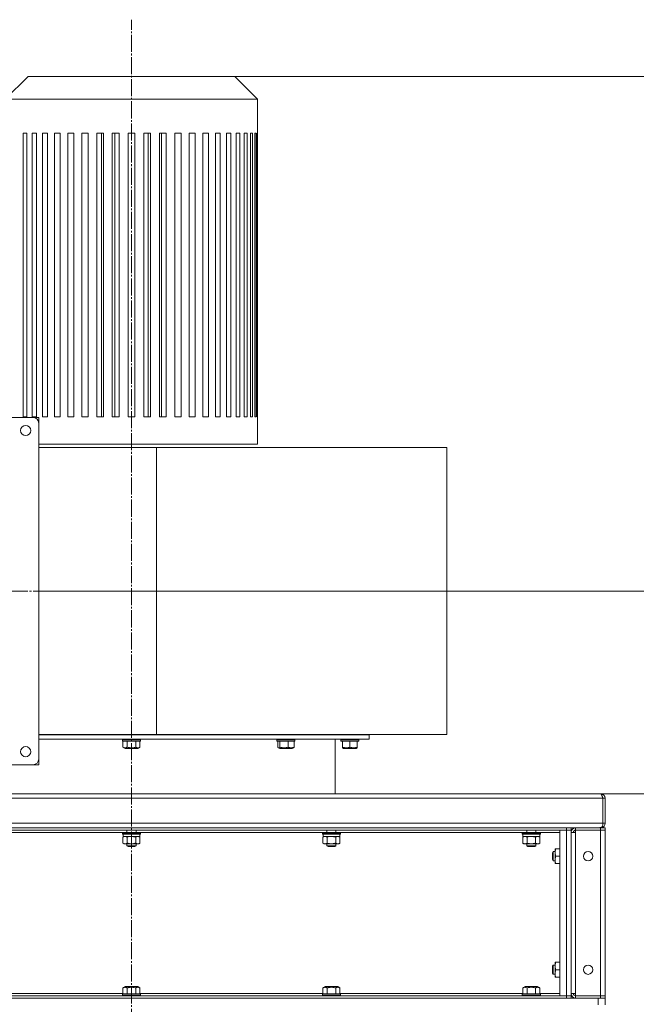
# Model space of a CAD drawing. Units: millimetres. Extents: x 0 to 21052, y -4 to 7425.
# Drawn here: x 12244 to 12787, y 5726 to 6593 of the extents above; entities that cross this region are included whole.
import ezdxf

# ---------------------------------------------------------------- set-up
doc = ezdxf.new("R2010")
doc.units = ezdxf.units.MM
doc.linetypes.add('K5LT_AXLED', pattern=[19.5, 15, -1.5, 1.5, -1.5])
doc.linetypes.add('K5LT_THIN', pattern=[0])
for name, color, linetype, true_color in [('C', 4, 'Continuous', 0x00ffff), ('DIM', 6, 'Continuous', 0xff00ff), ('OSI', 2, 'Continuous', 0xffff00), ('R', 1, 'Continuous', 0xff0000), ('WELDING', 7, 'Continuous', 0xffffff)]:
    doc.layers.add(name, color=color, linetype=linetype, true_color=true_color)

msp = doc.modelspace()

# ---------------------------------------------------------------- linework, layer by layer
at = {"layer": 'C', "color": 7, "linetype": 'K5LT_THIN', "lineweight": 18}
for p, q in [((12260.65, 6242.95), (11954.65, 6242.95)), ((12260.65, 5936.95), (12260.65, 6242.95)), ((11954.65, 5936.95), (12260.65, 5936.95))]:
    msp.add_line(p, q, dxfattribs=at)
at = {"layer": 'DIM', "color": 7, "linetype": 'K5LT_THIN', "lineweight": 18}
for p, q in [((12342.42, 6543.42), (14007.2, 6543.42)), ((12260.65, 6089.95), (13318.35, 6089.95)), ((12745.89, 5911.35), (13592.36, 5911.35)), ((12755.89, 5911.35), (13318.35, 5911.35))]:
    msp.add_line(p, q, dxfattribs=at)
at = {"layer": 'OSI', "color": 30, "linetype": 'K5LT_AXLED', "lineweight": 18, "true_color": 0xff8000}
for p, q in [((12342.42, 3464.5), (12342.42, 6593.42)), ((11904.65, 6089.95), (12310.65, 6089.95))]:
    msp.add_line(p, q, dxfattribs=at)
at = {"layer": 'R', "color": 7, "linetype": 'K5LT_THIN', "lineweight": 18}
for p, q in [((12251.21, 6543.42), (12231.21, 6523.42)), ((12251.21, 6543.42), (12433.64, 6543.42)), ((12433.64, 6543.42), (12453.64, 6523.42)), ((12231.21, 6523.42), (12453.64, 6523.42)), ((12453.64, 6523.42), (12453.64, 6219.42)), ((12246.95, 6493.42), (12246.95, 6243.42)), ((12250.16, 6493.42), (12246.95, 6493.42)), ((12250.16, 6493.42), (12250.16, 6243.42)), ((12258.67, 6493.42), (12254.85, 6493.42)), ((12254.85, 6493.42), (12254.85, 6243.42)), ((12258.67, 6493.42), (12258.67, 6243.42)), ((12264.13, 6493.42), (12264.13, 6243.42)), ((12268.51, 6493.42), (12264.13, 6493.42)), ((12268.51, 6493.42), (12268.51, 6243.42)), ((12274.65, 6493.42), (12274.65, 6243.42)), ((12279.5, 6493.42), (12274.65, 6493.42)), ((12279.5, 6493.42), (12279.5, 6243.42)), ((12286.24, 6493.42), (12286.24, 6243.42)), ((12291.49, 6493.42), (12286.24, 6493.42)), ((12291.49, 6493.42), (12291.49, 6243.42)), ((12304.29, 6493.42), (12298.71, 6493.42)), ((12298.71, 6493.42), (12298.71, 6243.42)), ((12304.29, 6493.42), (12304.29, 6243.42)), ((12311.87, 6493.42), (12311.87, 6243.42)), ((12317.68, 6493.42), (12311.87, 6493.42)), ((12316.09, 6243.42), (12316.09, 6493.42)), ((12317.68, 6493.42), (12317.68, 6243.42)), ((12325.51, 6493.42), (12325.51, 6243.42)), ((12331.47, 6493.42), (12325.51, 6493.42)), ((12327.64, 6243.42), (12327.64, 6493.42)), ((12331.47, 6493.42), (12331.47, 6243.42)), ((12339.42, 6493.42), (12339.42, 6243.42)), ((12345.42, 6493.42), (12339.42, 6493.42)), ((12345.42, 6493.42), (12345.42, 6243.42)), ((12353.38, 6493.42), (12353.38, 6243.42)), ((12359.33, 6493.42), (12353.38, 6493.42)), ((12357.21, 6243.42), (12357.21, 6493.42)), ((12359.33, 6493.42), (12359.33, 6243.42)), ((12372.98, 6493.42), (12367.17, 6493.42)), ((12367.17, 6493.42), (12367.17, 6243.42)), ((12368.76, 6243.42), (12368.76, 6493.42)), ((12372.98, 6493.42), (12372.98, 6243.42)), ((12386.14, 6493.42), (12380.56, 6493.42)), ((12380.56, 6493.42), (12380.56, 6243.42)), ((12386.14, 6493.42), (12386.14, 6243.42)), ((12393.36, 6493.42), (12393.36, 6243.42)), ((12398.61, 6493.42), (12393.36, 6493.42)), ((12398.61, 6493.42), (12398.61, 6243.42)), ((12405.35, 6493.42), (12405.35, 6243.42)), ((12410.2, 6493.42), (12405.35, 6493.42)), ((12410.2, 6493.42), (12410.2, 6243.42)), ((12416.34, 6493.42), (12416.34, 6243.42)), ((12420.72, 6493.42), (12416.34, 6493.42)), ((12420.72, 6493.42), (12420.72, 6243.42)), ((12426.18, 6493.42), (12426.18, 6243.42)), ((12430, 6493.42), (12426.18, 6493.42)), ((12430, 6493.42), (12430, 6243.42)), ((12437.9, 6493.42), (12434.69, 6493.42)), ((12434.69, 6493.42), (12434.69, 6243.42)), ((12437.9, 6493.42), (12437.9, 6243.42)), ((12444.3, 6493.42), (12441.74, 6493.42)), ((12441.74, 6493.42), (12441.74, 6243.42)), ((12444.3, 6493.42), (12444.3, 6243.42)), ((12447.23, 6493.42), (12447.23, 6243.42)), ((12449.09, 6493.42), (12447.23, 6493.42)), ((12449.09, 6493.42), (12449.09, 6243.42)), ((12451.07, 6493.42), (12451.07, 6243.42)), ((12452.19, 6493.42), (12451.07, 6493.42)), ((12452.19, 6493.42), (12452.19, 6243.42)), ((12453.19, 6493.42), (12453.19, 6243.42)), ((12453.57, 6493.42), (12453.19, 6493.42)), ((12453.57, 6493.42), (12453.57, 6243.42)), ((11959.65, 6242.95), (12255.65, 6242.95)), ((12250.16, 6243.42), (12246.95, 6243.42)), ((12258.67, 6243.42), (12254.85, 6243.42)), ((12260.65, 6237.95), (12260.65, 5941.95)), ((12268.51, 6243.42), (12264.13, 6243.42)), ((12279.5, 6243.42), (12274.65, 6243.42)), ((12291.49, 6243.42), (12286.24, 6243.42)), ((12304.29, 6243.42), (12298.71, 6243.42)), ((12317.68, 6243.42), (12311.87, 6243.42)), ((12331.47, 6243.42), (12325.51, 6243.42)), ((12345.42, 6243.42), (12339.42, 6243.42)), ((12359.33, 6243.42), (12353.38, 6243.42)), ((12372.98, 6243.42), (12367.17, 6243.42)), ((12386.14, 6243.42), (12380.56, 6243.42)), ((12398.61, 6243.42), (12393.36, 6243.42)), ((12410.2, 6243.42), (12405.35, 6243.42)), ((12420.72, 6243.42), (12416.34, 6243.42)), ((12430, 6243.42), (12426.18, 6243.42)), ((12437.9, 6243.42), (12434.69, 6243.42)), ((12444.3, 6243.42), (12441.74, 6243.42)), ((12449.09, 6243.42), (12447.23, 6243.42)), ((12452.19, 6243.42), (12451.07, 6243.42)), ((12453.57, 6243.42), (12453.19, 6243.42)), ((12453.64, 6219.42), (12260.65, 6219.42)), ((12260.65, 6216.45), (12364.62, 6216.45)), ((12260.65, 6216.45), (12364.62, 6216.45)), ((12364.62, 6216.45), (12364.62, 5963.45)), ((12364.62, 6216.45), (12364.62, 5963.45)), ((12620.37, 6216.45), (12364.62, 6216.45)), ((12620.37, 6216.45), (12364.62, 6216.45)), ((12620.37, 6216.45), (12620.37, 5963.45)), ((12620.37, 6216.45), (12620.37, 5963.45)), ((12364.62, 5963.45), (12260.65, 5963.45)), ((12260.65, 5963.45), (12338.42, 5963.45)), ((12260.65, 5963.45), (12364.62, 5963.45)), ((12260.65, 5963.45), (12364.62, 5963.45)), ((12551.92, 5963.35), (12260.65, 5963.35)), ((12338.42, 5963.35), (12338.42, 5963.45)), ((12346.42, 5963.45), (12364.62, 5963.45)), ((12346.42, 5963.35), (12346.42, 5963.45)), ((12620.37, 5963.45), (12364.62, 5963.45)), ((12620.37, 5963.45), (12364.62, 5963.45)), ((12474.56, 5963.35), (12474.56, 5963.45)), ((12482.56, 5963.35), (12482.56, 5963.45)), ((12482.56, 5963.35), (12482.56, 5963.45)), ((12530.94, 5963.35), (12530.94, 5963.45)), ((12538.94, 5963.35), (12538.94, 5963.45)), ((12551.92, 5963.35), (12551.92, 5959.35)), ((12551.92, 5959.35), (12260.65, 5959.35)), ((12334.42, 5959.05), (12334.6, 5959.35)), ((12334.42, 5958.05), (12334.42, 5959.05)), ((12334.42, 5959.05), (12349.35, 5959.05)), ((12334.42, 5958.05), (12334.6, 5957.75)), ((12334.42, 5958.05), (12349.35, 5958.05)), ((12334.6, 5957.75), (12349.2, 5957.75)), ((12334.92, 5952.4), (12334.92, 5957.75)), ((12334.92, 5952.4), (12336.92, 5951.25)), ((12338.67, 5952.4), (12338.67, 5957.75)), ((12346.18, 5952.4), (12346.18, 5957.75)), ((12349.93, 5952.4), (12347.93, 5951.25)), ((12349.2, 5957.75), (12350.25, 5957.75)), ((12349.35, 5959.05), (12350.42, 5959.05)), ((12349.35, 5958.05), (12350.42, 5958.05)), ((12349.93, 5952.4), (12349.93, 5957.75)), ((12350.42, 5959.05), (12350.25, 5959.35)), ((12350.42, 5958.05), (12350.25, 5957.75)), ((12350.42, 5958.05), (12350.42, 5959.05)), ((12470.56, 5959.05), (12470.73, 5959.35)), ((12470.56, 5958.05), (12470.56, 5959.05)), ((12470.56, 5959.05), (12486.56, 5959.05)), ((12470.56, 5958.05), (12470.73, 5957.75)), ((12470.56, 5958.05), (12486.56, 5958.05)), ((12470.73, 5957.75), (12486.38, 5957.75)), ((12471.31, 5952.4), (12471.31, 5957.75)), ((12471.83, 5951.95), (12473.05, 5951.25)), ((12473.25, 5952.4), (12473.25, 5957.75)), ((12480.5, 5952.4), (12480.5, 5957.75)), ((12485.29, 5951.95), (12484.06, 5951.25)), ((12485.81, 5952.4), (12485.81, 5957.75)), ((12486.56, 5959.05), (12486.38, 5959.35)), ((12486.56, 5958.05), (12486.38, 5957.75)), ((12486.56, 5958.05), (12486.56, 5959.05)), ((12521.92, 5911.35), (12521.92, 5959.35)), ((12526.94, 5959.05), (12527.12, 5959.35)), ((12526.94, 5958.05), (12526.94, 5959.05)), ((12526.94, 5959.05), (12542.94, 5959.05)), ((12526.94, 5958.05), (12527.12, 5957.75)), ((12526.94, 5958.05), (12542.94, 5958.05)), ((12527.12, 5957.75), (12542.77, 5957.75)), ((12528.44, 5952.4), (12528.44, 5957.75)), ((12528.44, 5951.82), (12528.44, 5952.4)), ((12528.44, 5951.82), (12529.44, 5951.25)), ((12534.94, 5952.4), (12534.94, 5957.75)), ((12541.44, 5951.82), (12540.45, 5951.25)), ((12541.44, 5952.4), (12541.44, 5957.75)), ((12541.44, 5952.4), (12541.44, 5951.82)), ((12542.94, 5959.05), (12542.77, 5959.35)), ((12542.94, 5958.05), (12542.77, 5957.75)), ((12542.94, 5958.05), (12542.94, 5959.05)), ((12336.92, 5951.25), (12347.19, 5951.25)), ((12347.19, 5951.25), (12347.93, 5951.25)), ((12473.05, 5951.25), (12484.06, 5951.25)), ((12529.44, 5951.25), (12540.45, 5951.25)), ((12255.65, 5936.95), (11959.65, 5936.95)), ((11928.95, 5911.35), (12755.89, 5911.35)), ((12745.89, 5911.35), (12521.92, 5911.35)), ((12745.92, 5911.35), (12745.89, 5911.35)), ((12755.92, 5911.35), (12745.92, 5911.35)), ((12755.92, 5911.35), (12755.92, 5911.35)), ((12757.92, 5907.35), (11926.92, 5907.35)), ((12759.92, 5907.35), (12757.92, 5907.35)), ((12757.92, 5885.35), (12757.92, 5907.35)), ((12759.92, 5907.35), (12759.92, 5885.35)), ((11926.92, 5885.35), (12757.92, 5885.35)), ((12757.92, 5885.35), (12759.92, 5885.35)), ((11958.92, 5881.35), (12725.92, 5881.35)), ((11958.92, 5879.35), (12725.92, 5879.35)), ((12174, 5877.35), (12334.6, 5877.35)), ((12334.42, 5877.05), (12334.6, 5877.35)), ((12334.42, 5877.05), (12334.42, 5876.05)), ((12335.5, 5877.05), (12334.42, 5877.05)), ((12334.42, 5876.05), (12334.6, 5875.75)), ((12335.5, 5876.05), (12334.42, 5876.05)), ((12335.65, 5877.35), (12334.6, 5877.35)), ((12335.65, 5875.75), (12334.6, 5875.75)), ((12334.92, 5873.17), (12335.92, 5873.75)), ((12335.02, 5875.75), (12335.02, 5873.75)), ((12349.82, 5873.75), (12335.02, 5873.75)), ((12350.42, 5877.05), (12335.5, 5877.05)), ((12350.42, 5876.05), (12335.5, 5876.05)), ((12350.25, 5877.35), (12335.65, 5877.35)), ((12350.25, 5875.75), (12335.65, 5875.75)), ((12338.42, 5879.35), (12338.42, 5877.35)), ((12346.42, 5879.35), (12346.42, 5877.35)), ((12349.93, 5873.17), (12348.92, 5873.75)), ((12349.82, 5875.75), (12349.82, 5873.75)), ((12350.42, 5877.05), (12350.25, 5877.35)), ((12350.25, 5877.35), (12510.85, 5877.35)), ((12350.42, 5876.05), (12350.25, 5875.75)), ((12350.42, 5877.05), (12350.42, 5876.05)), ((12510.67, 5877.05), (12510.85, 5877.35)), ((12510.67, 5877.05), (12510.67, 5876.05)), ((12511.75, 5877.05), (12510.67, 5877.05)), ((12510.67, 5876.05), (12510.85, 5875.75)), ((12511.75, 5876.05), (12510.67, 5876.05)), ((12511.9, 5877.35), (12510.85, 5877.35)), ((12511.9, 5875.75), (12510.85, 5875.75)), ((12511.17, 5873.17), (12512.17, 5873.75)), ((12511.27, 5875.75), (12511.27, 5873.75)), ((12526.07, 5873.75), (12511.27, 5873.75)), ((12526.67, 5877.05), (12511.75, 5877.05)), ((12526.67, 5876.05), (12511.75, 5876.05)), ((12526.5, 5877.35), (12511.9, 5877.35)), ((12526.5, 5875.75), (12511.9, 5875.75)), ((12514.67, 5879.35), (12514.67, 5877.35)), ((12522.67, 5879.35), (12522.67, 5877.35)), ((12526.18, 5873.17), (12525.17, 5873.75)), ((12526.07, 5875.75), (12526.07, 5873.75)), ((12526.67, 5877.05), (12526.5, 5877.35)), ((12526.5, 5877.35), (12687.1, 5877.35)), ((12526.67, 5876.05), (12526.5, 5875.75)), ((12526.67, 5877.05), (12526.67, 5876.05)), ((12686.92, 5877.05), (12687.1, 5877.35)), ((12686.92, 5877.05), (12686.92, 5876.05)), ((12688, 5877.05), (12686.92, 5877.05)), ((12686.92, 5876.05), (12687.1, 5875.75)), ((12688, 5876.05), (12686.92, 5876.05)), ((12688.15, 5877.35), (12687.1, 5877.35)), ((12688.15, 5875.75), (12687.1, 5875.75)), ((12687.42, 5873.17), (12688.42, 5873.75)), ((12687.52, 5875.75), (12687.52, 5873.75)), ((12702.32, 5873.75), (12687.52, 5873.75)), ((12702.92, 5877.05), (12688, 5877.05)), ((12702.92, 5876.05), (12688, 5876.05)), ((12702.75, 5877.35), (12688.15, 5877.35)), ((12702.75, 5875.75), (12688.15, 5875.75)), ((12690.92, 5879.35), (12690.92, 5877.35)), ((12698.92, 5879.35), (12698.92, 5877.35)), ((12702.43, 5873.17), (12701.42, 5873.75)), ((12702.32, 5875.75), (12702.32, 5873.75)), ((12702.92, 5877.05), (12702.75, 5877.35)), ((12702.75, 5877.35), (12719.92, 5877.35)), ((12702.92, 5876.05), (12702.75, 5875.75)), ((12702.92, 5877.05), (12702.92, 5876.05)), ((12719.92, 5879.35), (12719.92, 5733.35)), ((12725.92, 5879.35), (12719.92, 5879.35)), ((12729.92, 5881.35), (12725.92, 5881.35)), ((12725.92, 5881.35), (12725.92, 5879.35)), ((12725.92, 5879.35), (12729.92, 5879.35)), ((12729.92, 5879.35), (12725.92, 5879.35)), ((12725.92, 5879.35), (12725.92, 5733.35)), ((12729.92, 5881.35), (12729.92, 5879.35)), ((12733.92, 5881.35), (12729.92, 5881.35)), ((12729.92, 5733.35), (12729.92, 5879.35)), ((12729.92, 5735.35), (12729.92, 5877.35)), ((12733.92, 5877.35), (12729.92, 5877.35)), ((12733.92, 5881.35), (12755.92, 5881.35)), ((12733.92, 5879.35), (12733.92, 5881.35)), ((12733.92, 5879.35), (12733.92, 5877.35)), ((12755.92, 5879.35), (12733.92, 5879.35)), ((12733.92, 5877.35), (12733.92, 5735.35)), ((12755.92, 5881.35), (12755.92, 5881.61)), ((12755.92, 5881.35), (12759.92, 5881.35)), ((12755.92, 5879.35), (12755.92, 5881.35)), ((12759.92, 5879.35), (12755.92, 5879.35)), ((12759.92, 5879.35), (12755.92, 5879.35)), ((12755.92, 5733.35), (12755.92, 5879.35)), ((12757.05, 5881.51), (12756.94, 5881.9)), ((12759.92, 5879.35), (12759.92, 5881.35)), ((12759.92, 5879.35), (12759.92, 5733.35)), ((12334.92, 5873.17), (12334.92, 5867.83)), ((12334.92, 5867.83), (12335.92, 5867.25)), ((12336.8, 5867.25), (12335.92, 5867.25)), ((12348.92, 5867.25), (12336.8, 5867.25)), ((12338.42, 5867.25), (12338.42, 5865.52)), ((12338.42, 5865.52), (12339.42, 5864.95)), ((12338.96, 5865.52), (12338.42, 5865.52)), ((12338.67, 5873.17), (12338.67, 5867.83)), ((12346.42, 5865.52), (12338.96, 5865.52)), ((12339.83, 5864.95), (12339.42, 5864.95)), ((12345.42, 5864.95), (12339.83, 5864.95)), ((12346.42, 5865.52), (12345.42, 5864.95)), ((12346.18, 5873.17), (12346.18, 5867.83)), ((12346.42, 5867.25), (12346.42, 5865.52)), ((12349.93, 5867.83), (12348.92, 5867.25)), ((12349.93, 5873.17), (12349.93, 5867.83)), ((12511.17, 5873.17), (12511.17, 5867.83)), ((12511.17, 5867.83), (12512.17, 5867.25)), ((12513.05, 5867.25), (12512.17, 5867.25)), ((12525.17, 5867.25), (12513.05, 5867.25)), ((12514.67, 5867.25), (12514.67, 5865.52)), ((12514.67, 5865.52), (12515.67, 5864.95)), ((12515.21, 5865.52), (12514.67, 5865.52)), ((12514.92, 5873.17), (12514.92, 5867.83)), ((12522.67, 5865.52), (12515.21, 5865.52)), ((12516.08, 5864.95), (12515.67, 5864.95)), ((12521.67, 5864.95), (12516.08, 5864.95)), ((12522.67, 5865.52), (12521.67, 5864.95)), ((12522.43, 5873.17), (12522.43, 5867.83)), ((12522.67, 5867.25), (12522.67, 5865.52)), ((12526.18, 5867.83), (12525.17, 5867.25)), ((12526.18, 5873.17), (12526.18, 5867.83)), ((12687.42, 5873.17), (12687.42, 5867.83)), ((12687.42, 5867.83), (12688.42, 5867.25)), ((12689.3, 5867.25), (12688.42, 5867.25)), ((12701.42, 5867.25), (12689.3, 5867.25)), ((12690.92, 5867.25), (12690.92, 5865.52)), ((12690.92, 5865.52), (12691.92, 5864.95)), ((12691.46, 5865.52), (12690.92, 5865.52)), ((12691.17, 5873.17), (12691.17, 5867.83)), ((12698.92, 5865.52), (12691.46, 5865.52)), ((12692.33, 5864.95), (12691.92, 5864.95)), ((12697.92, 5864.95), (12692.33, 5864.95)), ((12698.92, 5865.52), (12697.92, 5864.95)), ((12698.68, 5873.17), (12698.68, 5867.83)), ((12698.92, 5867.25), (12698.92, 5865.52)), ((12702.43, 5867.83), (12701.42, 5867.25)), ((12702.43, 5873.17), (12702.43, 5867.83)), ((12714.1, 5860.35), (12713.52, 5859.35)), ((12713.52, 5854.85), (12713.52, 5859.35)), ((12715.82, 5860.35), (12714.1, 5860.35)), ((12714.1, 5854.35), (12714.1, 5860.35)), ((12715.82, 5853.1), (12715.82, 5862.85)), ((12715.82, 5862.85), (12716.4, 5862.85)), ((12719.92, 5862.85), (12716.4, 5862.85)), ((12719.92, 5856.35), (12716.4, 5856.35)), ((12713.52, 5853.35), (12713.52, 5854.85)), ((12714.1, 5852.35), (12713.52, 5853.35)), ((12714.1, 5852.35), (12714.1, 5854.35)), ((12715.82, 5852.35), (12714.1, 5852.35)), ((12715.82, 5849.85), (12715.82, 5853.1)), ((12716.4, 5849.85), (12715.82, 5849.85)), ((12719.92, 5849.85), (12716.4, 5849.85)), ((12715.82, 5753.1), (12715.82, 5762.85)), ((12715.82, 5762.85), (12716.4, 5762.85)), ((12719.92, 5762.85), (12716.4, 5762.85)), ((12714.1, 5760.35), (12713.52, 5759.35)), ((12713.52, 5754.85), (12713.52, 5759.35)), ((12713.52, 5753.35), (12713.52, 5754.85)), ((12714.1, 5752.35), (12713.52, 5753.35)), ((12715.82, 5760.35), (12714.1, 5760.35)), ((12714.1, 5754.35), (12714.1, 5760.35)), ((12714.1, 5752.35), (12714.1, 5754.35)), ((12715.82, 5752.35), (12714.1, 5752.35)), ((12715.82, 5749.85), (12715.82, 5753.1)), ((12719.92, 5756.35), (12716.4, 5756.35)), ((12716.4, 5749.85), (12715.82, 5749.85)), ((12719.92, 5749.85), (12716.4, 5749.85)), ((12334.92, 5735.35), (12173.68, 5735.35)), ((12334.42, 5734.65), (12334.6, 5734.95)), ((12334.42, 5733.65), (12334.42, 5734.65)), ((12334.42, 5734.65), (12350.42, 5734.65)), ((12334.6, 5734.95), (12350.25, 5734.95)), ((12334.92, 5740.29), (12336.92, 5741.45)), ((12334.92, 5740.29), (12334.92, 5734.95)), ((12347.93, 5741.45), (12336.92, 5741.45)), ((12338.67, 5740.29), (12338.67, 5734.95)), ((12346.18, 5740.29), (12346.18, 5734.95)), ((12349.93, 5740.29), (12347.93, 5741.45)), ((12349.93, 5740.29), (12349.93, 5734.95)), ((12511.17, 5735.35), (12349.93, 5735.35)), ((12350.42, 5734.65), (12350.25, 5734.95)), ((12350.42, 5733.65), (12350.42, 5734.65)), ((12510.67, 5734.65), (12510.85, 5734.95)), ((12510.67, 5733.65), (12510.67, 5734.65)), ((12510.67, 5734.65), (12526.67, 5734.65)), ((12510.85, 5734.95), (12526.5, 5734.95)), ((12511.17, 5740.29), (12513.17, 5741.45)), ((12511.17, 5740.29), (12511.17, 5734.95)), ((12524.18, 5741.45), (12513.17, 5741.45)), ((12514.92, 5740.29), (12514.92, 5734.95)), ((12522.43, 5740.29), (12522.43, 5734.95)), ((12526.18, 5740.29), (12524.18, 5741.45)), ((12526.18, 5740.29), (12526.18, 5734.95)), ((12687.42, 5735.35), (12526.18, 5735.35)), ((12526.67, 5734.65), (12526.5, 5734.95)), ((12526.67, 5733.65), (12526.67, 5734.65)), ((12686.92, 5734.65), (12687.1, 5734.95)), ((12686.92, 5733.65), (12686.92, 5734.65)), ((12686.92, 5734.65), (12702.92, 5734.65)), ((12687.1, 5734.95), (12702.75, 5734.95)), ((12687.42, 5740.29), (12689.42, 5741.45)), ((12687.42, 5740.29), (12687.42, 5734.95)), ((12700.43, 5741.45), (12689.42, 5741.45)), ((12691.17, 5740.29), (12691.17, 5734.95)), ((12698.68, 5740.29), (12698.68, 5734.95)), ((12702.43, 5740.29), (12700.43, 5741.45)), ((12702.43, 5740.29), (12702.43, 5734.95)), ((12719.92, 5735.35), (12702.43, 5735.35)), ((12702.92, 5734.65), (12702.75, 5734.95)), ((12702.92, 5733.65), (12702.92, 5734.65)), ((12729.92, 5735.35), (12733.92, 5735.35)), ((12733.92, 5735.35), (12733.92, 5733.35)), ((11930.92, 5731.35), (12753.92, 5731.35)), ((12725.92, 5733.35), (11958.92, 5733.35)), ((12725.92, 5731.35), (11958.92, 5731.35)), ((12334.42, 5733.65), (12334.6, 5733.35)), ((12334.42, 5733.65), (12350.42, 5733.65)), ((12350.42, 5733.65), (12350.25, 5733.35)), ((12510.67, 5733.65), (12510.85, 5733.35)), ((12510.67, 5733.65), (12526.67, 5733.65)), ((12526.67, 5733.65), (12526.5, 5733.35)), ((12686.92, 5733.65), (12687.1, 5733.35)), ((12686.92, 5733.65), (12702.92, 5733.65)), ((12702.92, 5733.65), (12702.75, 5733.35)), ((12719.92, 5733.35), (12725.92, 5733.35)), ((12729.92, 5733.35), (12725.92, 5733.35)), ((12725.92, 5733.35), (12729.92, 5733.35)), ((12725.92, 5731.35), (12725.92, 5733.35)), ((12729.92, 5731.35), (12729.92, 5733.35)), ((12733.92, 5733.35), (12755.92, 5733.35)), ((12733.92, 5733.35), (12733.92, 5731.35)), ((12755.92, 5731.35), (12733.92, 5731.35)), ((12753.92, 5725.35), (12753.92, 5731.35)), ((12755.92, 5733.35), (12759.92, 5733.35)), ((12755.92, 5733.35), (12759.92, 5733.35)), ((12755.92, 5733.35), (12755.92, 5731.35)), ((12759.92, 5731.35), (12755.92, 5731.35)), ((12759.92, 5733.35), (12759.92, 5731.35)), ((12759.92, 5725.35), (12759.92, 5731.35))]:
    msp.add_line(p, q, dxfattribs=at)
for centre, radius in [((12249.15, 6231.45), 4.5), ((12249.15, 5948.45), 4.5), ((12744.92, 5856.35), 4.1), ((12744.92, 5756.35), 4.1)]:
    msp.add_circle(centre, radius, dxfattribs=at)
for centre, radius, start, end in [((12255.65, 6237.95), 5, 0, 90), ((12255.65, 5941.95), 5, 270, 0), ((12755.92, 5907.35), 4, 0, 90), ((12755.92, 5907.35), 2, 0, 36.32349), ((12755.92, 5885.35), 4, 286.37096, 0), ((12733.92, 5877.35), 4, 90, 180), ((12733.92, 5877.35), 2, 90, 180), ((12755.92, 5885.35), 4, 270, 286.37096), ((12733.92, 5735.35), 4, 180, 270), ((12733.92, 5735.35), 2, 180, 270)]:
    msp.add_arc(centre, radius, start, end, dxfattribs=at)
msp.add_ellipse((12755.92, 5885.35), major_axis=(0, 4), ratio=0.5, start_param=3.42732, end_param=4.712389, dxfattribs=at)
at = {"layer": 'WELDING', "color": 7, "linetype": 'K5LT_THIN', "lineweight": 18}
for points, knots in [([(12334.92, 5952.4), (12335.15, 5952.27), (12335.49, 5952.1), (12335.91, 5951.95), (12336.19, 5951.88), (12336.43, 5951.84), (12336.66, 5951.82), (12336.87, 5951.82), (12337.08, 5951.83), (12337.3, 5951.86), (12337.56, 5951.92), (12337.94, 5952.04), (12338.33, 5952.21), (12338.59, 5952.36), (12338.67, 5952.4)], [0, 0, 0, 0, 2.824328, 4.161639, 5.063733, 6.172295, 6.962322, 7.784744, 8.626835, 9.488931, 10.369672, 11.725024, 14.050858, 15, 15, 15, 15]), ([(12338.67, 5952.4), (12339.08, 5952.28), (12339.77, 5952.11), (12340.54, 5951.97), (12341.08, 5951.9), (12341.55, 5951.85), (12342.09, 5951.82), (12342.57, 5951.82), (12343, 5951.83), (12343.44, 5951.86), (12343.88, 5951.91), (12344.49, 5952), (12345.26, 5952.15), (12345.87, 5952.31), (12346.18, 5952.4)], [0, 0, 0, 0, 2.53506, 4.161639, 4.606558, 5.789734, 6.962322, 7.784744, 8.626835, 9.488931, 10.369672, 11.270551, 13.111557, 15, 15, 15, 15]), ([(12346.18, 5952.4), (12346.37, 5952.29), (12346.69, 5952.13), (12347.11, 5951.97), (12347.45, 5951.88), (12347.76, 5951.83), (12347.96, 5951.82), (12348.05, 5951.82)], [0, 0, 0, 0, 2.507447, 4.119104, 5.432726, 6.818004, 8, 8, 8, 8]), ([(12348.05, 5951.82), (12348.16, 5951.82), (12348.37, 5951.83), (12348.68, 5951.88), (12349.21, 5952.03), (12349.63, 5952.23), (12349.93, 5952.4)], [0, 0, 0, 0, 1.181387, 2.275548, 3.503634, 7, 7, 7, 7]), ([(12471.31, 5952.4), (12471.43, 5952.27), (12471.6, 5952.1), (12471.77, 5951.98), (12471.83, 5951.95)], [0, 0, 0, 0, 3.479209, 5, 5, 5, 5]), ([(12471.83, 5951.95), (12471.89, 5951.92), (12471.99, 5951.87), (12472.14, 5951.83), (12472.26, 5951.82), (12472.37, 5951.82), (12472.48, 5951.85), (12472.62, 5951.89), (12472.79, 5951.98), (12473.01, 5952.15), (12473.17, 5952.31), (12473.25, 5952.4)], [0, 0, 0, 0, 1.495, 2.744379, 3.631169, 4.544843, 5.479127, 6.43489, 7.909621, 9.928796, 12, 12, 12, 12]), ([(12473.25, 5952.4), (12473.65, 5952.28), (12474.31, 5952.11), (12475.05, 5951.97), (12475.58, 5951.9), (12476.03, 5951.85), (12476.55, 5951.82), (12477.02, 5951.82), (12477.43, 5951.83), (12477.85, 5951.86), (12478.28, 5951.91), (12478.87, 5952), (12479.61, 5952.15), (12480.2, 5952.31), (12480.5, 5952.4)], [0, 0, 0, 0, 2.53506, 4.161639, 4.606558, 5.789734, 6.962322, 7.784744, 8.626835, 9.488931, 10.369672, 11.270551, 13.111557, 15, 15, 15, 15]), ([(12480.5, 5952.4), (12480.79, 5952.28), (12481.27, 5952.11), (12481.87, 5951.96), (12482.3, 5951.88), (12482.64, 5951.84), (12482.96, 5951.82), (12483.26, 5951.82), (12483.56, 5951.83), (12483.87, 5951.86), (12484.24, 5951.92), (12484.78, 5952.04), (12485.32, 5952.21), (12485.7, 5952.36), (12485.81, 5952.4)], [0, 0, 0, 0, 2.53506, 4.161639, 5.063733, 6.172295, 6.962322, 7.784744, 8.626835, 9.488931, 10.369672, 11.725024, 14.050858, 15, 15, 15, 15]), ([(12485.81, 5952.4), (12485.71, 5952.29), (12485.53, 5952.12), (12485.36, 5952), (12485.29, 5951.95)], [0, 0, 0, 0, 2.89586, 5, 5, 5, 5]), ([(12528.44, 5952.4), (12528.8, 5952.28), (12529.39, 5952.11), (12530.06, 5951.97), (12530.53, 5951.9), (12530.94, 5951.85), (12531.41, 5951.82), (12531.82, 5951.82), (12532.19, 5951.83), (12532.57, 5951.86), (12532.96, 5951.91), (12533.48, 5952), (12534.15, 5952.15), (12534.68, 5952.31), (12534.94, 5952.4)], [0, 0, 0, 0, 2.53506, 4.161639, 4.606558, 5.789734, 6.962322, 7.784744, 8.626835, 9.488931, 10.369672, 11.270551, 13.111557, 15, 15, 15, 15]), ([(12534.94, 5952.4), (12535.3, 5952.28), (12535.89, 5952.11), (12536.56, 5951.97), (12537.03, 5951.9), (12537.44, 5951.85), (12537.91, 5951.82), (12538.32, 5951.82), (12538.69, 5951.83), (12539.07, 5951.86), (12539.46, 5951.91), (12539.98, 5952), (12540.65, 5952.15), (12541.18, 5952.31), (12541.44, 5952.4)], [0, 0, 0, 0, 2.53506, 4.161639, 4.606558, 5.789734, 6.962322, 7.784744, 8.626835, 9.488931, 10.369672, 11.270551, 13.111557, 15, 15, 15, 15]), ([(12336.8, 5873.75), (12336.69, 5873.75), (12336.48, 5873.74), (12336.14, 5873.68), (12335.62, 5873.53), (12335.2, 5873.33), (12334.92, 5873.17)], [0, 0, 0, 0, 1.168741, 2.328002, 3.738791, 7, 7, 7, 7]), ([(12338.67, 5873.17), (12338.46, 5873.29), (12338.15, 5873.45), (12337.72, 5873.6), (12337.41, 5873.69), (12337.1, 5873.74), (12336.89, 5873.75), (12336.8, 5873.75)], [0, 0, 0, 0, 2.763221, 4.094984, 5.429703, 6.74369, 8, 8, 8, 8]), ([(12342.42, 5873.75), (12342.21, 5873.75), (12341.79, 5873.74), (12341.11, 5873.68), (12340.06, 5873.53), (12339.24, 5873.33), (12338.67, 5873.17)], [0, 0, 0, 0, 1.16868, 2.327953, 3.738757, 7, 7, 7, 7]), ([(12346.18, 5873.17), (12345.76, 5873.29), (12345.13, 5873.45), (12344.27, 5873.6), (12343.65, 5873.69), (12343.03, 5873.74), (12342.62, 5873.75), (12342.42, 5873.75)], [0, 0, 0, 0, 2.763247, 4.095022, 5.429754, 6.743753, 8, 8, 8, 8]), ([(12348.05, 5873.75), (12347.95, 5873.75), (12347.74, 5873.74), (12347.4, 5873.68), (12346.87, 5873.53), (12346.46, 5873.33), (12346.18, 5873.17)], [0, 0, 0, 0, 1.168741, 2.328002, 3.738791, 7, 7, 7, 7]), ([(12349.93, 5873.17), (12349.72, 5873.29), (12349.4, 5873.45), (12348.98, 5873.6), (12348.66, 5873.69), (12348.36, 5873.74), (12348.15, 5873.75), (12348.05, 5873.75)], [0, 0, 0, 0, 2.763221, 4.094984, 5.429703, 6.74369, 8, 8, 8, 8]), ([(12513.05, 5873.75), (12512.94, 5873.75), (12512.73, 5873.74), (12512.39, 5873.68), (12511.87, 5873.53), (12511.45, 5873.33), (12511.17, 5873.17)], [0, 0, 0, 0, 1.168741, 2.328002, 3.738791, 7, 7, 7, 7]), ([(12514.92, 5873.17), (12514.71, 5873.29), (12514.4, 5873.45), (12513.97, 5873.6), (12513.66, 5873.69), (12513.35, 5873.74), (12513.14, 5873.75), (12513.05, 5873.75)], [0, 0, 0, 0, 2.763221, 4.094984, 5.429703, 6.74369, 8, 8, 8, 8]), ([(12518.67, 5873.75), (12518.46, 5873.75), (12518.04, 5873.74), (12517.36, 5873.68), (12516.31, 5873.53), (12515.49, 5873.33), (12514.92, 5873.17)], [0, 0, 0, 0, 1.16868, 2.327953, 3.738757, 7, 7, 7, 7]), ([(12522.43, 5873.17), (12522.01, 5873.29), (12521.38, 5873.45), (12520.52, 5873.6), (12519.9, 5873.69), (12519.28, 5873.74), (12518.87, 5873.75), (12518.67, 5873.75)], [0, 0, 0, 0, 2.763247, 4.095022, 5.429754, 6.743753, 8, 8, 8, 8]), ([(12524.3, 5873.75), (12524.2, 5873.75), (12523.99, 5873.74), (12523.65, 5873.68), (12523.12, 5873.53), (12522.71, 5873.33), (12522.43, 5873.17)], [0, 0, 0, 0, 1.168741, 2.328002, 3.738791, 7, 7, 7, 7]), ([(12526.18, 5873.17), (12525.97, 5873.29), (12525.65, 5873.45), (12525.23, 5873.6), (12524.91, 5873.69), (12524.61, 5873.74), (12524.4, 5873.75), (12524.3, 5873.75)], [0, 0, 0, 0, 2.763221, 4.094984, 5.429703, 6.74369, 8, 8, 8, 8]), ([(12689.3, 5873.75), (12689.19, 5873.75), (12688.98, 5873.74), (12688.64, 5873.68), (12688.12, 5873.53), (12687.7, 5873.33), (12687.42, 5873.17)], [0, 0, 0, 0, 1.168741, 2.328002, 3.738791, 7, 7, 7, 7]), ([(12691.17, 5873.17), (12690.96, 5873.29), (12690.65, 5873.45), (12690.22, 5873.6), (12689.91, 5873.69), (12689.6, 5873.74), (12689.39, 5873.75), (12689.3, 5873.75)], [0, 0, 0, 0, 2.763221, 4.094984, 5.429703, 6.74369, 8, 8, 8, 8]), ([(12694.92, 5873.75), (12694.71, 5873.75), (12694.29, 5873.74), (12693.61, 5873.68), (12692.56, 5873.53), (12691.74, 5873.33), (12691.17, 5873.17)], [0, 0, 0, 0, 1.16868, 2.327953, 3.738757, 7, 7, 7, 7]), ([(12698.68, 5873.17), (12698.26, 5873.29), (12697.63, 5873.45), (12696.77, 5873.6), (12696.15, 5873.69), (12695.53, 5873.74), (12695.12, 5873.75), (12694.92, 5873.75)], [0, 0, 0, 0, 2.763247, 4.095022, 5.429754, 6.743753, 8, 8, 8, 8]), ([(12700.55, 5873.75), (12700.45, 5873.75), (12700.24, 5873.74), (12699.9, 5873.68), (12699.37, 5873.53), (12698.96, 5873.33), (12698.68, 5873.17)], [0, 0, 0, 0, 1.168741, 2.328002, 3.738791, 7, 7, 7, 7]), ([(12702.43, 5873.17), (12702.22, 5873.29), (12701.9, 5873.45), (12701.48, 5873.6), (12701.16, 5873.69), (12700.86, 5873.74), (12700.65, 5873.75), (12700.55, 5873.75)], [0, 0, 0, 0, 2.763221, 4.094984, 5.429703, 6.74369, 8, 8, 8, 8]), ([(12754.89, 5881.35), (12754.89, 5881.35), (12754.9, 5881.35), (12754.94, 5881.37), (12755, 5881.4), (12755.07, 5881.43), (12755.16, 5881.47), (12755.26, 5881.51), (12755.38, 5881.54), (12755.51, 5881.57), (12755.65, 5881.59), (12755.78, 5881.61), (12755.92, 5881.61), (12756.06, 5881.6), (12756.19, 5881.58), (12756.31, 5881.56), (12756.41, 5881.53), (12756.46, 5881.52), (12756.49, 5881.51)], [0, 0, 0, 0, 1.437675, 2.696156, 3.835646, 5.026414, 6.281125, 7.538851, 8.801575, 10.047375, 11.269276, 12.470031, 13.657764, 14.844348, 16.040649, 17.236571, 18.225247, 19, 19, 19, 19]), ([(12334.92, 5867.83), (12335.16, 5867.69), (12335.52, 5867.51), (12335.97, 5867.36), (12336.28, 5867.29), (12336.55, 5867.25), (12336.72, 5867.25), (12336.8, 5867.25)], [0, 0, 0, 0, 3.21606, 4.562169, 5.85444, 7.091223, 8, 8, 8, 8]), ([(12336.8, 5867.25), (12336.9, 5867.25), (12337.1, 5867.26), (12337.44, 5867.31), (12337.96, 5867.46), (12338.38, 5867.66), (12338.67, 5867.83)], [0, 0, 0, 0, 1.115878, 2.250975, 3.703524, 7, 7, 7, 7]), ([(12338.67, 5867.83), (12338.94, 5867.75), (12339.31, 5867.65), (12339.89, 5867.52), (12340.37, 5867.43), (12340.82, 5867.36), (12341.26, 5867.3), (12341.74, 5867.26), (12342.29, 5867.24), (12342.79, 5867.25), (12343.23, 5867.27), (12343.67, 5867.31), (12344.1, 5867.37), (12344.67, 5867.46), (12345.36, 5867.61), (12345.91, 5867.75), (12346.18, 5867.83)], [0, 0, 0, 0, 1.892102, 2.552229, 3.96314, 5.166609, 5.598508, 6.938159, 8.358169, 9.327231, 10.303893, 11.279435, 12.256443, 13.225666, 15.118573, 17, 17, 17, 17]), ([(12346.18, 5867.83), (12346.36, 5867.72), (12346.65, 5867.57), (12347.03, 5867.43), (12347.25, 5867.36), (12347.47, 5867.3), (12347.71, 5867.26), (12347.99, 5867.24), (12348.24, 5867.25), (12348.46, 5867.27), (12348.67, 5867.31), (12348.89, 5867.37), (12349.18, 5867.46), (12349.52, 5867.61), (12349.8, 5867.75), (12349.93, 5867.83)], [0, 0, 0, 0, 2.402098, 3.730014, 4.86269, 5.269184, 6.530032, 7.866512, 8.778571, 9.697781, 10.615939, 11.535476, 12.447686, 14.229245, 16, 16, 16, 16]), ([(12511.17, 5867.83), (12511.41, 5867.69), (12511.77, 5867.51), (12512.22, 5867.36), (12512.53, 5867.29), (12512.8, 5867.25), (12512.97, 5867.25), (12513.05, 5867.25)], [0, 0, 0, 0, 3.21606, 4.562169, 5.85444, 7.091223, 8, 8, 8, 8]), ([(12513.05, 5867.25), (12513.15, 5867.25), (12513.35, 5867.26), (12513.69, 5867.31), (12514.21, 5867.46), (12514.63, 5867.66), (12514.92, 5867.83)], [0, 0, 0, 0, 1.115878, 2.250975, 3.703524, 7, 7, 7, 7]), ([(12514.92, 5867.83), (12515.19, 5867.75), (12515.56, 5867.65), (12516.14, 5867.52), (12516.62, 5867.43), (12517.07, 5867.36), (12517.51, 5867.3), (12517.99, 5867.26), (12518.54, 5867.24), (12519.04, 5867.25), (12519.48, 5867.27), (12519.92, 5867.31), (12520.35, 5867.37), (12520.92, 5867.46), (12521.61, 5867.61), (12522.16, 5867.75), (12522.43, 5867.83)], [0, 0, 0, 0, 1.892102, 2.552229, 3.96314, 5.166609, 5.598508, 6.938159, 8.358169, 9.327231, 10.303893, 11.279435, 12.256443, 13.225666, 15.118573, 17, 17, 17, 17]), ([(12522.43, 5867.83), (12522.61, 5867.72), (12522.9, 5867.57), (12523.28, 5867.43), (12523.5, 5867.36), (12523.72, 5867.3), (12523.96, 5867.26), (12524.24, 5867.24), (12524.49, 5867.25), (12524.71, 5867.27), (12524.92, 5867.31), (12525.14, 5867.37), (12525.43, 5867.46), (12525.77, 5867.61), (12526.05, 5867.75), (12526.18, 5867.83)], [0, 0, 0, 0, 2.402098, 3.730014, 4.86269, 5.269184, 6.530032, 7.866512, 8.778571, 9.697781, 10.615939, 11.535476, 12.447686, 14.229245, 16, 16, 16, 16]), ([(12687.42, 5867.83), (12687.66, 5867.69), (12688.02, 5867.51), (12688.47, 5867.36), (12688.78, 5867.29), (12689.05, 5867.25), (12689.22, 5867.25), (12689.3, 5867.25)], [0, 0, 0, 0, 3.21606, 4.562169, 5.85444, 7.091223, 8, 8, 8, 8]), ([(12689.3, 5867.25), (12689.4, 5867.25), (12689.6, 5867.26), (12689.94, 5867.31), (12690.46, 5867.46), (12690.88, 5867.66), (12691.17, 5867.83)], [0, 0, 0, 0, 1.115878, 2.250975, 3.703524, 7, 7, 7, 7]), ([(12691.17, 5867.83), (12691.44, 5867.75), (12691.81, 5867.65), (12692.39, 5867.52), (12692.87, 5867.43), (12693.32, 5867.36), (12693.76, 5867.3), (12694.24, 5867.26), (12694.79, 5867.24), (12695.29, 5867.25), (12695.73, 5867.27), (12696.17, 5867.31), (12696.6, 5867.37), (12697.17, 5867.46), (12697.86, 5867.61), (12698.41, 5867.75), (12698.68, 5867.83)], [0, 0, 0, 0, 1.892102, 2.552229, 3.96314, 5.166609, 5.598508, 6.938159, 8.358169, 9.327231, 10.303893, 11.279435, 12.256443, 13.225666, 15.118573, 17, 17, 17, 17]), ([(12698.68, 5867.83), (12698.86, 5867.72), (12699.15, 5867.57), (12699.53, 5867.43), (12699.75, 5867.36), (12699.97, 5867.3), (12700.21, 5867.26), (12700.49, 5867.24), (12700.74, 5867.25), (12700.96, 5867.27), (12701.17, 5867.31), (12701.39, 5867.37), (12701.68, 5867.46), (12702.02, 5867.61), (12702.3, 5867.75), (12702.43, 5867.83)], [0, 0, 0, 0, 2.402098, 3.730014, 4.86269, 5.269184, 6.530032, 7.866512, 8.778571, 9.697781, 10.615939, 11.535476, 12.447686, 14.229245, 16, 16, 16, 16]), ([(12716.4, 5862.85), (12716.31, 5862.57), (12716.2, 5862.21), (12716.07, 5861.66), (12715.97, 5861.23), (12715.89, 5860.71), (12715.84, 5860.19), (12715.82, 5859.71), (12715.83, 5859.28), (12715.85, 5858.9), (12715.89, 5858.52), (12715.94, 5858.15), (12716.04, 5857.65), (12716.18, 5857.05), (12716.33, 5856.58), (12716.4, 5856.35)], [0, 0, 0, 0, 2.088667, 2.71691, 4.09158, 5.269184, 6.530032, 7.866512, 8.778571, 9.697781, 10.615939, 11.535476, 12.447686, 14.229245, 16, 16, 16, 16]), ([(12716.4, 5856.35), (12716.26, 5855.92), (12716.09, 5855.31), (12715.94, 5854.52), (12715.87, 5853.99), (12715.83, 5853.52), (12715.82, 5853.22), (12715.82, 5853.1)], [0, 0, 0, 0, 3.21606, 4.562169, 5.85444, 7.091223, 8, 8, 8, 8]), ([(12715.82, 5853.1), (12715.82, 5852.92), (12715.84, 5852.57), (12715.89, 5851.99), (12716.04, 5851.07), (12716.24, 5850.34), (12716.4, 5849.85)], [0, 0, 0, 0, 1.115878, 2.250975, 3.703524, 7, 7, 7, 7]), ([(12716.4, 5762.85), (12716.31, 5762.57), (12716.2, 5762.21), (12716.07, 5761.66), (12715.97, 5761.23), (12715.89, 5760.71), (12715.84, 5760.19), (12715.82, 5759.71), (12715.83, 5759.28), (12715.85, 5758.9), (12715.89, 5758.52), (12715.94, 5758.15), (12716.04, 5757.65), (12716.18, 5757.05), (12716.33, 5756.58), (12716.4, 5756.35)], [0, 0, 0, 0, 2.088667, 2.71691, 4.09158, 5.269184, 6.530032, 7.866512, 8.778571, 9.697781, 10.615939, 11.535476, 12.447686, 14.229245, 16, 16, 16, 16]), ([(12716.4, 5756.35), (12716.26, 5755.92), (12716.09, 5755.31), (12715.94, 5754.52), (12715.87, 5753.99), (12715.83, 5753.52), (12715.82, 5753.22), (12715.82, 5753.1)], [0, 0, 0, 0, 3.21606, 4.562169, 5.85444, 7.091223, 8, 8, 8, 8]), ([(12715.82, 5753.1), (12715.82, 5752.92), (12715.84, 5752.57), (12715.89, 5751.99), (12716.04, 5751.07), (12716.24, 5750.34), (12716.4, 5749.85)], [0, 0, 0, 0, 1.115878, 2.250975, 3.703524, 7, 7, 7, 7]), ([(12338.67, 5740.29), (12338.44, 5740.43), (12338.1, 5740.6), (12337.68, 5740.74), (12337.4, 5740.81), (12337.16, 5740.85), (12336.93, 5740.87), (12336.72, 5740.88), (12336.51, 5740.86), (12336.29, 5740.83), (12336.03, 5740.78), (12335.65, 5740.66), (12335.26, 5740.49), (12335, 5740.34), (12334.92, 5740.29)], [0, 0, 0, 0, 2.824328, 4.161639, 5.063733, 6.172295, 6.962322, 7.784744, 8.626835, 9.488931, 10.369672, 11.725024, 14.050858, 15, 15, 15, 15]), ([(12346.18, 5740.29), (12345.77, 5740.41), (12345.08, 5740.59), (12344.31, 5740.72), (12343.77, 5740.8), (12343.29, 5740.85), (12342.76, 5740.87), (12342.28, 5740.88), (12341.85, 5740.86), (12341.41, 5740.83), (12340.97, 5740.78), (12340.36, 5740.7), (12339.59, 5740.54), (12338.98, 5740.38), (12338.67, 5740.29)], [0, 0, 0, 0, 2.53506, 4.161639, 4.606558, 5.789734, 6.962322, 7.784744, 8.626835, 9.488931, 10.369672, 11.270551, 13.111557, 15, 15, 15, 15]), ([(12349.93, 5740.29), (12349.7, 5740.43), (12349.36, 5740.6), (12348.94, 5740.74), (12348.65, 5740.81), (12348.42, 5740.85), (12348.19, 5740.87), (12347.98, 5740.88), (12347.77, 5740.86), (12347.55, 5740.83), (12347.29, 5740.78), (12346.9, 5740.66), (12346.52, 5740.49), (12346.25, 5740.34), (12346.18, 5740.29)], [0, 0, 0, 0, 2.824328, 4.161639, 5.063733, 6.172295, 6.962322, 7.784744, 8.626835, 9.488931, 10.369672, 11.725024, 14.050858, 15, 15, 15, 15]), ([(12514.92, 5740.29), (12514.69, 5740.43), (12514.35, 5740.6), (12513.93, 5740.74), (12513.65, 5740.81), (12513.41, 5740.85), (12513.18, 5740.87), (12512.97, 5740.88), (12512.76, 5740.86), (12512.54, 5740.83), (12512.28, 5740.78), (12511.9, 5740.66), (12511.51, 5740.49), (12511.25, 5740.34), (12511.17, 5740.29)], [0, 0, 0, 0, 2.824328, 4.161639, 5.063733, 6.172295, 6.962322, 7.784744, 8.626835, 9.488931, 10.369672, 11.725024, 14.050858, 15, 15, 15, 15]), ([(12522.43, 5740.29), (12522.02, 5740.41), (12521.33, 5740.59), (12520.56, 5740.72), (12520.02, 5740.8), (12519.54, 5740.85), (12519.01, 5740.87), (12518.53, 5740.88), (12518.1, 5740.86), (12517.66, 5740.83), (12517.22, 5740.78), (12516.61, 5740.7), (12515.84, 5740.54), (12515.23, 5740.38), (12514.92, 5740.29)], [0, 0, 0, 0, 2.53506, 4.161639, 4.606558, 5.789734, 6.962322, 7.784744, 8.626835, 9.488931, 10.369672, 11.270551, 13.111557, 15, 15, 15, 15]), ([(12526.18, 5740.29), (12525.95, 5740.43), (12525.61, 5740.6), (12525.19, 5740.74), (12524.9, 5740.81), (12524.67, 5740.85), (12524.44, 5740.87), (12524.23, 5740.88), (12524.02, 5740.86), (12523.8, 5740.83), (12523.54, 5740.78), (12523.15, 5740.66), (12522.77, 5740.49), (12522.5, 5740.34), (12522.43, 5740.29)], [0, 0, 0, 0, 2.824328, 4.161639, 5.063733, 6.172295, 6.962322, 7.784744, 8.626835, 9.488931, 10.369672, 11.725024, 14.050858, 15, 15, 15, 15]), ([(12691.17, 5740.29), (12690.94, 5740.43), (12690.6, 5740.6), (12690.18, 5740.74), (12689.9, 5740.81), (12689.66, 5740.85), (12689.43, 5740.87), (12689.22, 5740.88), (12689.01, 5740.86), (12688.79, 5740.83), (12688.53, 5740.78), (12688.15, 5740.66), (12687.76, 5740.49), (12687.5, 5740.34), (12687.42, 5740.29)], [0, 0, 0, 0, 2.824328, 4.161639, 5.063733, 6.172295, 6.962322, 7.784744, 8.626835, 9.488931, 10.369672, 11.725024, 14.050858, 15, 15, 15, 15]), ([(12698.68, 5740.29), (12698.27, 5740.41), (12697.58, 5740.59), (12696.81, 5740.72), (12696.27, 5740.8), (12695.79, 5740.85), (12695.26, 5740.87), (12694.78, 5740.88), (12694.35, 5740.86), (12693.91, 5740.83), (12693.47, 5740.78), (12692.86, 5740.7), (12692.09, 5740.54), (12691.48, 5740.38), (12691.17, 5740.29)], [0, 0, 0, 0, 2.53506, 4.161639, 4.606558, 5.789734, 6.962322, 7.784744, 8.626835, 9.488931, 10.369672, 11.270551, 13.111557, 15, 15, 15, 15]), ([(12702.43, 5740.29), (12702.2, 5740.43), (12701.86, 5740.6), (12701.44, 5740.74), (12701.15, 5740.81), (12700.92, 5740.85), (12700.69, 5740.87), (12700.48, 5740.88), (12700.27, 5740.86), (12700.05, 5740.83), (12699.79, 5740.78), (12699.4, 5740.66), (12699.02, 5740.49), (12698.75, 5740.34), (12698.68, 5740.29)], [0, 0, 0, 0, 2.824328, 4.161639, 5.063733, 6.172295, 6.962322, 7.784744, 8.626835, 9.488931, 10.369672, 11.725024, 14.050858, 15, 15, 15, 15])]:
    msp.add_open_spline(points, degree=3, knots=knots, dxfattribs=at)
msp.add_open_spline([(12755.89, 5911.35), (12755.94, 5911.35), (12756.04, 5911.33), (12756.18, 5911.26), (12756.33, 5911.13), (12756.47, 5910.96), (12756.62, 5910.74), (12756.76, 5910.48), (12756.91, 5910.18), (12757.05, 5909.85), (12757.2, 5909.48), (12757.34, 5909.09), (12757.49, 5908.67), (12757.63, 5908.24), (12757.78, 5907.8), (12757.88, 5907.5), (12757.92, 5907.35)], degree=3, dxfattribs=at)

doc.saveas('drawing.dxf')
